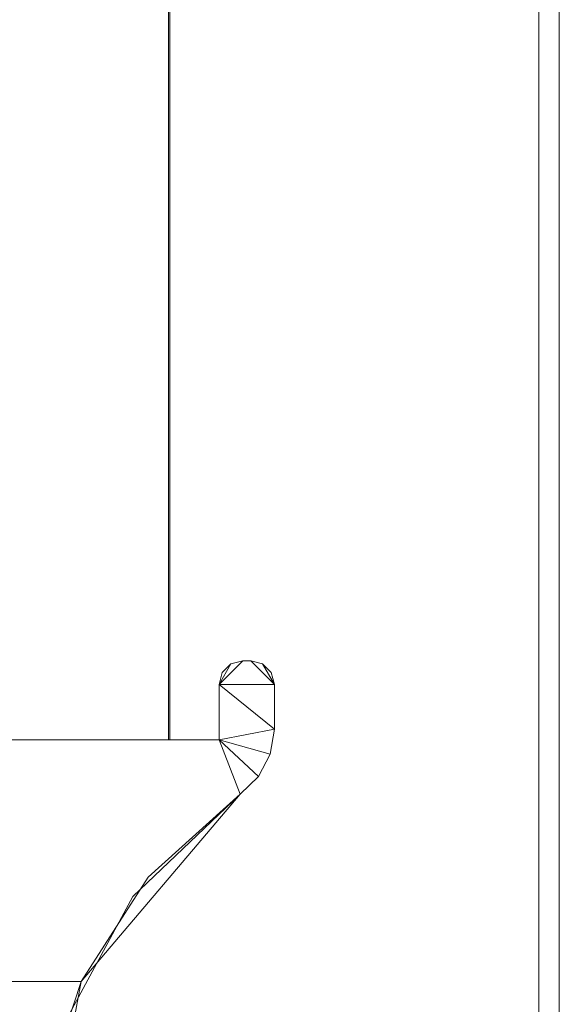
# Model space of a CAD drawing. Extents: x 10434 to 10503, y 5801 to 6799.
# Drawn here: x 10494 to 10500, y 5851 to 5863 of the extents above; entities that cross this region are included whole.
import ezdxf

# ---------------------------------------------------------------- set-up
doc = ezdxf.new("R2010")
doc.units = 0
doc.header["$LTSCALE"] = 500
doc.header["$MEASUREMENT"] = 0
doc.layers.add('besco profil', color=60, linetype='Continuous')
doc.layers.add('besco uszczelka', color=31, linetype='Continuous')

msp = doc.modelspace()

# ---------------------------------------------------------------- linework, layer by layer
at = {"layer": 'besco profil', "lineweight": 0}
for points, invisible_edges in [([(10481.75, 6363.265, 606.635), (10481.75, 5854.265, 606.635), (10495.2, 6363.265, 606.635), (10481.75, 6363.265, 606.635)], 11), ([(10481.75, 5854.265, 606.635), (10495.2, 5854.265, 606.635), (10495.2, 6363.265, 606.635), (10481.75, 5854.265, 606.635)], 14), ([(10481.751, 5854.265, 2025.635), (10481.751, 6363.265, 2025.635), (10495.2, 5854.265, 2025.635), (10481.751, 5854.265, 2025.635)], 11), ([(10481.751, 6363.265, 2025.635), (10495.2, 6363.265, 2025.635), (10495.2, 5854.265, 2025.635), (10481.751, 6363.265, 2025.635)], 14), ([(10495.186, 6363.265, 577.635), (10495.186, 5854.265, 577.635), (10490.875, 6363.265, 577.635), (10495.186, 6363.265, 577.635)], 11), ([(10495.186, 5854.265, 577.635), (10490.875, 5854.265, 577.635), (10490.875, 6363.265, 577.635), (10495.186, 5854.265, 577.635)], 14), ([(10495.187, 5854.265, 2054.635), (10495.187, 6363.265, 2054.635), (10490.876, 5854.265, 2054.635), (10495.187, 5854.265, 2054.635)], 11), ([(10495.187, 6363.265, 2054.635), (10490.876, 6363.265, 2054.635), (10490.876, 5854.265, 2054.635), (10495.187, 6363.265, 2054.635)], 14), ([(10495.33, 6363.265, 577.672), (10495.33, 5854.265, 577.672), (10495.186, 6363.265, 577.635), (10495.33, 6363.265, 577.672)], 11), ([(10495.33, 5854.265, 577.672), (10495.186, 5854.265, 577.635), (10495.186, 6363.265, 577.635), (10495.33, 5854.265, 577.672)], 14), ([(10495.331, 5854.265, 2054.598), (10495.331, 6363.265, 2054.598), (10495.187, 5854.265, 2054.635), (10495.331, 5854.265, 2054.598)], 11), ([(10495.331, 6363.265, 2054.598), (10495.187, 6363.265, 2054.635), (10495.187, 5854.265, 2054.635), (10495.331, 6363.265, 2054.598)], 14), ([(10495.2, 6363.265, 606.635), (10495.2, 5854.265, 606.635), (10495.344, 6363.265, 606.598), (10495.2, 6363.265, 606.635)], 11), ([(10495.2, 5854.265, 606.635), (10495.344, 5854.265, 606.598), (10495.344, 6363.265, 606.598), (10495.2, 5854.265, 606.635)], 14), ([(10495.2, 5854.265, 2025.635), (10495.2, 6363.265, 2025.635), (10495.345, 5854.265, 2025.672), (10495.2, 5854.265, 2025.635)], 11), ([(10495.2, 6363.265, 2025.635), (10495.345, 6363.265, 2025.672), (10495.345, 5854.265, 2025.672), (10495.2, 6363.265, 2025.635)], 14), ([(10495.439, 6363.265, 577.773), (10495.439, 5854.265, 577.773), (10495.33, 6363.265, 577.672), (10495.439, 6363.265, 577.773)], 10), ([(10495.439, 5854.265, 577.773), (10495.33, 5854.265, 577.672), (10495.33, 6363.265, 577.672), (10495.439, 5854.265, 577.773)], 14), ([(10495.44, 5854.265, 2054.497), (10495.44, 6363.265, 2054.497), (10495.331, 5854.265, 2054.598), (10495.44, 5854.265, 2054.497)], 10), ([(10495.44, 6363.265, 2054.497), (10495.331, 6363.265, 2054.598), (10495.331, 5854.265, 2054.598), (10495.44, 6363.265, 2054.497)], 14), ([(10495.344, 5854.265, 606.598), (10495.453, 5854.265, 606.496), (10495.344, 6363.265, 606.598), (10495.344, 5854.265, 606.598)], 14), ([(10495.344, 6363.265, 606.598), (10495.453, 5854.265, 606.496), (10495.453, 6363.265, 606.496), (10495.344, 6363.265, 606.598)], 11), ([(10495.345, 6363.265, 2025.672), (10495.453, 6363.265, 2025.773), (10495.345, 5854.265, 2025.672), (10495.345, 6363.265, 2025.672)], 14), ([(10495.345, 5854.265, 2025.672), (10495.453, 6363.265, 2025.773), (10495.453, 5854.265, 2025.773), (10495.345, 5854.265, 2025.672)], 11), ([(10495.439, 5854.265, 577.773), (10495.486, 6363.265, 577.915), (10495.486, 5854.265, 577.915), (10495.439, 5854.265, 577.773)], 11), ([(10495.486, 6363.265, 577.915), (10495.439, 5854.265, 577.773), (10495.439, 6363.265, 577.773), (10495.486, 6363.265, 577.915)], 11), ([(10495.44, 6363.265, 2054.497), (10495.486, 5854.265, 2054.355), (10495.486, 6363.265, 2054.355), (10495.44, 6363.265, 2054.497)], 11), ([(10495.486, 5854.265, 2054.355), (10495.44, 6363.265, 2054.497), (10495.44, 5854.265, 2054.497), (10495.486, 5854.265, 2054.355)], 11), ([(10495.453, 5854.265, 606.496), (10495.499, 5854.265, 606.355), (10495.453, 6363.265, 606.496), (10495.453, 5854.265, 606.496)], 10), ([(10495.499, 5854.265, 606.355), (10495.499, 6363.265, 606.355), (10495.453, 6363.265, 606.496), (10495.499, 5854.265, 606.355)], 13), ([(10495.453, 6363.265, 2025.773), (10495.5, 6363.265, 2025.915), (10495.453, 5854.265, 2025.773), (10495.453, 6363.265, 2025.773)], 10), ([(10495.5, 6363.265, 2025.915), (10495.5, 5854.265, 2025.915), (10495.453, 5854.265, 2025.773), (10495.5, 6363.265, 2025.915)], 13), ([(10495.486, 5854.265, 577.915), (10495.486, 6363.265, 577.915), (10495.757, 5854.265, 582.684), (10495.486, 5854.265, 577.915)], 11), ([(10495.486, 6363.265, 577.915), (10495.757, 6363.265, 582.684), (10495.757, 5854.265, 582.684), (10495.486, 6363.265, 577.915)], 14), ([(10495.486, 6363.265, 2054.355), (10495.486, 5854.265, 2054.355), (10495.758, 6363.265, 2049.586), (10495.486, 6363.265, 2054.355)], 11), ([(10495.486, 5854.265, 2054.355), (10495.758, 5854.265, 2049.586), (10495.758, 6363.265, 2049.586), (10495.486, 5854.265, 2054.355)], 14), ([(10495.764, 5854.265, 601.652), (10495.764, 6363.265, 601.652), (10495.499, 5854.265, 606.355), (10495.764, 5854.265, 601.652)], 11), ([(10495.764, 6363.265, 601.652), (10495.499, 6363.265, 606.355), (10495.499, 5854.265, 606.355), (10495.764, 6363.265, 601.652)], 14), ([(10495.764, 6363.265, 2030.618), (10495.764, 5854.265, 2030.618), (10495.5, 6363.265, 2025.915), (10495.764, 6363.265, 2030.618)], 11), ([(10495.764, 5854.265, 2030.618), (10495.5, 5854.265, 2025.915), (10495.5, 6363.265, 2025.915), (10495.764, 5854.265, 2030.618)], 14), ([(10495.757, 5854.265, 582.684), (10495.757, 6363.265, 582.684), (10495.921, 5854.265, 587.458), (10495.757, 5854.265, 582.684)], 11), ([(10495.757, 6363.265, 582.684), (10495.921, 6363.265, 587.458), (10495.921, 5854.265, 587.458), (10495.757, 6363.265, 582.684)], 14), ([(10495.758, 6363.265, 2049.586), (10495.758, 5854.265, 2049.586), (10495.921, 6363.265, 2044.812), (10495.758, 6363.265, 2049.586)], 11), ([(10495.758, 5854.265, 2049.586), (10495.921, 5854.265, 2044.812), (10495.921, 6363.265, 2044.812), (10495.758, 5854.265, 2049.586)], 14), ([(10495.922, 5854.265, 596.945), (10495.922, 6363.265, 596.945), (10495.764, 5854.265, 601.652), (10495.922, 5854.265, 596.945)], 11), ([(10495.922, 6363.265, 596.945), (10495.764, 6363.265, 601.652), (10495.764, 5854.265, 601.652), (10495.922, 6363.265, 596.945)], 14), ([(10495.923, 6363.265, 2035.325), (10495.923, 5854.265, 2035.325), (10495.764, 6363.265, 2030.618), (10495.923, 6363.265, 2035.325)], 11), ([(10495.923, 5854.265, 2035.325), (10495.764, 5854.265, 2030.618), (10495.764, 6363.265, 2030.618), (10495.923, 5854.265, 2035.325)], 14), ([(10495.921, 5854.265, 587.458), (10495.921, 6363.265, 587.458), (10495.975, 5854.265, 592.235), (10495.921, 5854.265, 587.458)], 11), ([(10495.921, 6363.265, 587.458), (10495.975, 6363.265, 592.235), (10495.975, 5854.265, 592.235), (10495.921, 6363.265, 587.458)], 14), ([(10495.921, 6363.265, 2044.812), (10495.921, 5854.265, 2044.812), (10495.976, 6363.265, 2040.035), (10495.921, 6363.265, 2044.812)], 11), ([(10495.921, 5854.265, 2044.812), (10495.976, 5854.265, 2040.035), (10495.976, 6363.265, 2040.035), (10495.921, 5854.265, 2044.812)], 14), ([(10495.975, 5854.265, 592.235), (10495.975, 6363.265, 592.235), (10495.922, 5854.265, 596.945), (10495.975, 5854.265, 592.235)], 11), ([(10495.975, 6363.265, 592.235), (10495.922, 6363.265, 596.945), (10495.922, 5854.265, 596.945), (10495.975, 6363.265, 592.235)], 14), ([(10495.976, 6363.265, 2040.035), (10495.976, 5854.265, 2040.035), (10495.923, 6363.265, 2035.325), (10495.976, 6363.265, 2040.035)], 11), ([(10495.976, 5854.265, 2040.035), (10495.923, 5854.265, 2035.325), (10495.923, 6363.265, 2035.325), (10495.976, 5854.265, 2040.035)], 14), ([(10496.776, 5854.965, 2035.635), (10496.076, 5854.965, 2035.635), (10496.476, 5855.265, 2035.635), (10496.776, 5854.965, 2035.635)], 15), ([(10496.476, 5855.265, 2035.635), (10496.076, 5854.965, 2035.635), (10496.376, 5855.265, 2035.635), (10496.476, 5855.265, 2035.635)], 15), ([(10496.376, 5855.265, 2035.635), (10496.076, 5854.965, 2035.635), (10496.226, 5855.225, 2035.635), (10496.376, 5855.265, 2035.635)], 15), ([(10496.226, 5855.225, 2054.635), (10496.076, 5854.965, 2054.635), (10496.376, 5855.265, 2054.635), (10496.226, 5855.225, 2054.635)], 11), ([(10496.376, 5855.265, 2054.635), (10496.076, 5854.965, 2054.635), (10496.776, 5854.402, 2054.635), (10496.376, 5855.265, 2054.635)], 15), ([(10496.076, 5854.965, 2035.635), (10496.376, 5855.265, 2035.635), (10496.226, 5855.225, 2035.635), (10496.076, 5854.965, 2035.635)], 9), ([(10496.376, 5855.265, 2035.635), (10496.076, 5854.965, 2035.635), (10496.776, 5854.965, 2035.635), (10496.376, 5855.265, 2035.635)], 14), ([(10496.476, 5855.265, 596.635), (10496.076, 5854.965, 596.635), (10496.376, 5855.265, 596.635), (10496.476, 5855.265, 596.635)], 15), ([(10496.376, 5855.265, 596.635), (10496.076, 5854.965, 596.635), (10496.226, 5855.225, 596.635), (10496.376, 5855.265, 596.635)], 15), ([(10496.476, 5855.265, 596.635), (10496.776, 5854.965, 596.635), (10496.076, 5854.965, 596.635), (10496.476, 5855.265, 596.635)], 15), ([(10496.626, 5855.225, 577.635), (10496.076, 5854.965, 577.635), (10496.476, 5855.265, 577.635), (10496.626, 5855.225, 577.635)], 11), ([(10496.476, 5855.265, 577.635), (10496.076, 5854.965, 577.635), (10496.376, 5855.265, 577.635), (10496.476, 5855.265, 577.635)], 11), ([(10496.076, 5854.965, 577.635), (10496.116, 5855.115, 577.635), (10496.376, 5855.265, 577.635), (10496.076, 5854.965, 577.635)], 14), ([(10496.226, 5855.225, 596.635), (10496.116, 5855.115, 596.635), (10496.376, 5855.265, 596.635), (10496.226, 5855.225, 596.635)], 15), ([(10496.376, 5855.265, 596.635), (10496.116, 5855.115, 596.635), (10496.476, 5855.265, 596.635), (10496.376, 5855.265, 596.635)], 15), ([(10496.116, 5855.115, 596.635), (10496.626, 5855.225, 596.635), (10496.476, 5855.265, 596.635), (10496.116, 5855.115, 596.635)], 15), ([(10496.376, 5855.265, 577.635), (10496.116, 5855.115, 577.635), (10496.226, 5855.225, 577.635), (10496.376, 5855.265, 577.635)], 9), ([(10496.226, 5855.225, 2035.635), (10496.226, 5855.225, 2054.635), (10496.376, 5855.265, 2035.635), (10496.226, 5855.225, 2035.635)], 14), ([(10496.226, 5855.225, 2054.635), (10496.376, 5855.265, 2054.635), (10496.376, 5855.265, 2035.635), (10496.226, 5855.225, 2054.635)], 15), ([(10496.376, 5855.265, 596.635), (10496.376, 5855.265, 577.635), (10496.226, 5855.225, 596.635), (10496.376, 5855.265, 596.635)], 15), ([(10496.376, 5855.265, 577.635), (10496.226, 5855.225, 577.635), (10496.226, 5855.225, 596.635), (10496.376, 5855.265, 577.635)], 15), ([(10496.226, 5855.225, 596.635), (10496.226, 5855.225, 2035.635), (10496.376, 5855.265, 596.635), (10496.226, 5855.225, 596.635)], 10), ([(10496.226, 5855.225, 2035.635), (10496.376, 5855.265, 2035.635), (10496.376, 5855.265, 596.635), (10496.226, 5855.225, 2035.635)], 15), ([(10496.476, 5855.265, 2054.635), (10496.376, 5855.265, 2054.635), (10496.776, 5854.402, 2054.635), (10496.476, 5855.265, 2054.635)], 15), ([(10496.376, 5855.265, 2035.635), (10496.376, 5855.265, 2054.635), (10496.476, 5855.265, 2035.635), (10496.376, 5855.265, 2035.635)], 15), ([(10496.376, 5855.265, 2054.635), (10496.476, 5855.265, 2054.635), (10496.476, 5855.265, 2035.635), (10496.376, 5855.265, 2054.635)], 14), ([(10496.476, 5855.265, 2035.635), (10496.376, 5855.265, 2035.635), (10496.776, 5854.965, 2035.635), (10496.476, 5855.265, 2035.635)], 10), ([(10496.476, 5855.265, 596.635), (10496.476, 5855.265, 577.635), (10496.376, 5855.265, 596.635), (10496.476, 5855.265, 596.635)], 15), ([(10496.476, 5855.265, 577.635), (10496.376, 5855.265, 577.635), (10496.376, 5855.265, 596.635), (10496.476, 5855.265, 577.635)], 15), ([(10496.376, 5855.265, 596.635), (10496.376, 5855.265, 2035.635), (10496.476, 5855.265, 596.635), (10496.376, 5855.265, 596.635)], 11), ([(10496.376, 5855.265, 2035.635), (10496.476, 5855.265, 2035.635), (10496.476, 5855.265, 596.635), (10496.376, 5855.265, 2035.635)], 15), ([(10496.626, 5855.225, 2035.635), (10496.776, 5854.965, 2035.635), (10496.476, 5855.265, 2035.635), (10496.626, 5855.225, 2035.635)], 15), ([(10496.626, 5855.225, 2054.635), (10496.476, 5855.265, 2054.635), (10496.776, 5854.965, 2054.635), (10496.626, 5855.225, 2054.635)], 15), ([(10496.776, 5854.965, 2054.635), (10496.476, 5855.265, 2054.635), (10496.776, 5854.402, 2054.635), (10496.776, 5854.965, 2054.635)], 15), ([(10496.476, 5855.265, 2035.635), (10496.476, 5855.265, 2054.635), (10496.626, 5855.225, 2035.635), (10496.476, 5855.265, 2035.635)], 15), ([(10496.476, 5855.265, 2054.635), (10496.626, 5855.225, 2054.635), (10496.626, 5855.225, 2035.635), (10496.476, 5855.265, 2054.635)], 14), ([(10496.626, 5855.225, 2035.635), (10496.476, 5855.265, 2035.635), (10496.776, 5854.965, 2035.635), (10496.626, 5855.225, 2035.635)], 10), ([(10496.626, 5855.225, 596.635), (10496.776, 5854.965, 596.635), (10496.476, 5855.265, 596.635), (10496.626, 5855.225, 596.635)], 15), ([(10496.626, 5855.225, 596.635), (10496.626, 5855.225, 577.635), (10496.476, 5855.265, 596.635), (10496.626, 5855.225, 596.635)], 14), ([(10496.626, 5855.225, 577.635), (10496.476, 5855.265, 577.635), (10496.476, 5855.265, 596.635), (10496.626, 5855.225, 577.635)], 15), ([(10496.476, 5855.265, 596.635), (10496.476, 5855.265, 2035.635), (10496.626, 5855.225, 596.635), (10496.476, 5855.265, 596.635)], 11), ([(10496.476, 5855.265, 2035.635), (10496.626, 5855.225, 2035.635), (10496.626, 5855.225, 596.635), (10496.476, 5855.265, 2035.635)], 15), ([(10496.076, 5854.965, 2035.635), (10496.116, 5855.115, 2035.635), (10496.226, 5855.225, 2035.635), (10496.076, 5854.965, 2035.635)], 15), ([(10496.076, 5854.965, 2054.635), (10496.226, 5855.225, 2054.635), (10496.116, 5855.115, 2054.635), (10496.076, 5854.965, 2054.635)], 9), ([(10496.116, 5855.115, 2035.635), (10496.076, 5854.965, 2035.635), (10496.226, 5855.225, 2035.635), (10496.116, 5855.115, 2035.635)], 10), ([(10496.076, 5854.965, 596.635), (10496.116, 5855.115, 596.635), (10496.226, 5855.225, 596.635), (10496.076, 5854.965, 596.635)], 15), ([(10496.076, 5854.965, 577.635), (10496.626, 5855.225, 577.635), (10496.735, 5855.115, 577.635), (10496.076, 5854.965, 577.635)], 13), ([(10496.116, 5855.115, 2054.635), (10496.226, 5855.225, 2054.635), (10496.116, 5855.115, 2035.635), (10496.116, 5855.115, 2054.635)], 15), ([(10496.116, 5855.115, 2035.635), (10496.226, 5855.225, 2054.635), (10496.226, 5855.225, 2035.635), (10496.116, 5855.115, 2035.635)], 15), ([(10496.626, 5855.225, 596.635), (10496.116, 5855.115, 596.635), (10496.735, 5855.115, 596.635), (10496.626, 5855.225, 596.635)], 15), ([(10496.226, 5855.225, 577.635), (10496.116, 5855.115, 577.635), (10496.226, 5855.225, 596.635), (10496.226, 5855.225, 577.635)], 11), ([(10496.226, 5855.225, 596.635), (10496.116, 5855.115, 577.635), (10496.116, 5855.115, 596.635), (10496.226, 5855.225, 596.635)], 15), ([(10496.116, 5855.115, 2035.635), (10496.226, 5855.225, 2035.635), (10496.116, 5855.115, 596.635), (10496.116, 5855.115, 2035.635)], 15), ([(10496.116, 5855.115, 596.635), (10496.226, 5855.225, 2035.635), (10496.226, 5855.225, 596.635), (10496.116, 5855.115, 596.635)], 11), ([(10496.735, 5855.115, 2035.635), (10496.776, 5854.965, 2035.635), (10496.626, 5855.225, 2035.635), (10496.735, 5855.115, 2035.635)], 15), ([(10496.735, 5855.115, 2054.635), (10496.626, 5855.225, 2054.635), (10496.776, 5854.965, 2054.635), (10496.735, 5855.115, 2054.635)], 15), ([(10496.626, 5855.225, 2054.635), (10496.735, 5855.115, 2054.635), (10496.626, 5855.225, 2035.635), (10496.626, 5855.225, 2054.635)], 14), ([(10496.626, 5855.225, 2035.635), (10496.735, 5855.115, 2054.635), (10496.735, 5855.115, 2035.635), (10496.626, 5855.225, 2035.635)], 15), ([(10496.735, 5855.115, 2035.635), (10496.626, 5855.225, 2035.635), (10496.776, 5854.965, 2035.635), (10496.735, 5855.115, 2035.635)], 10), ([(10496.776, 5854.965, 596.635), (10496.626, 5855.225, 596.635), (10496.735, 5855.115, 596.635), (10496.776, 5854.965, 596.635)], 15), ([(10496.735, 5855.115, 577.635), (10496.626, 5855.225, 577.635), (10496.735, 5855.115, 596.635), (10496.735, 5855.115, 577.635)], 15), ([(10496.735, 5855.115, 596.635), (10496.626, 5855.225, 577.635), (10496.626, 5855.225, 596.635), (10496.735, 5855.115, 596.635)], 15), ([(10496.626, 5855.225, 2035.635), (10496.735, 5855.115, 2035.635), (10496.626, 5855.225, 596.635), (10496.626, 5855.225, 2035.635)], 15), ([(10496.626, 5855.225, 596.635), (10496.735, 5855.115, 2035.635), (10496.735, 5855.115, 596.635), (10496.626, 5855.225, 596.635)], 10), ([(10496.076, 5854.965, 2054.635), (10496.116, 5855.115, 2054.635), (10496.076, 5854.965, 2035.635), (10496.076, 5854.965, 2054.635)], 15), ([(10496.076, 5854.965, 2035.635), (10496.116, 5855.115, 2054.635), (10496.116, 5855.115, 2035.635), (10496.076, 5854.965, 2035.635)], 15), ([(10496.116, 5855.115, 596.635), (10496.076, 5854.965, 596.635), (10496.776, 5854.965, 596.635), (10496.116, 5855.115, 596.635)], 15), ([(10496.776, 5854.965, 577.635), (10496.076, 5854.965, 577.635), (10496.735, 5855.115, 577.635), (10496.776, 5854.965, 577.635)], 11), ([(10496.116, 5855.115, 577.635), (10496.076, 5854.965, 577.635), (10496.116, 5855.115, 596.635), (10496.116, 5855.115, 577.635)], 15), ([(10496.076, 5854.965, 577.635), (10496.076, 5854.965, 596.635), (10496.116, 5855.115, 596.635), (10496.076, 5854.965, 577.635)], 15), ([(10496.076, 5854.965, 2035.635), (10496.116, 5855.115, 2035.635), (10496.076, 5854.965, 596.635), (10496.076, 5854.965, 2035.635)], 15), ([(10496.076, 5854.965, 596.635), (10496.116, 5855.115, 2035.635), (10496.116, 5855.115, 596.635), (10496.076, 5854.965, 596.635)], 11), ([(10496.735, 5855.115, 596.635), (10496.116, 5855.115, 596.635), (10496.776, 5854.965, 596.635), (10496.735, 5855.115, 596.635)], 15), ([(10496.735, 5855.115, 2054.635), (10496.776, 5854.965, 2054.635), (10496.735, 5855.115, 2035.635), (10496.735, 5855.115, 2054.635)], 10), ([(10496.776, 5854.965, 2054.635), (10496.776, 5854.965, 2035.635), (10496.735, 5855.115, 2035.635), (10496.776, 5854.965, 2054.635)], 15), ([(10496.776, 5854.965, 577.635), (10496.735, 5855.115, 577.635), (10496.776, 5854.965, 596.635), (10496.776, 5854.965, 577.635)], 15), ([(10496.776, 5854.965, 596.635), (10496.735, 5855.115, 577.635), (10496.735, 5855.115, 596.635), (10496.776, 5854.965, 596.635)], 15), ([(10496.735, 5855.115, 2035.635), (10496.776, 5854.965, 2035.635), (10496.735, 5855.115, 596.635), (10496.735, 5855.115, 2035.635)], 15), ([(10496.776, 5854.965, 2035.635), (10496.776, 5854.965, 596.635), (10496.735, 5855.115, 596.635), (10496.776, 5854.965, 2035.635)], 13), ([(10496.076, 5854.265, 2035.635), (10496.076, 5854.265, 2054.635), (10496.076, 5854.965, 2035.635), (10496.076, 5854.265, 2035.635)], 14), ([(10496.076, 5854.265, 2054.635), (10496.076, 5854.965, 2054.635), (10496.076, 5854.965, 2035.635), (10496.076, 5854.265, 2054.635)], 15), ([(10496.076, 5854.265, 2035.635), (10496.076, 5854.965, 2035.635), (10496.776, 5854.402, 2035.635), (10496.076, 5854.265, 2035.635)], 15), ([(10496.076, 5854.965, 2035.635), (10496.776, 5854.965, 2035.635), (10496.776, 5854.402, 2035.635), (10496.076, 5854.965, 2035.635)], 15), ([(10496.076, 5854.965, 2054.635), (10496.076, 5854.265, 2054.635), (10496.776, 5854.402, 2054.635), (10496.076, 5854.965, 2054.635)], 14), ([(10496.776, 5854.965, 2035.635), (10496.076, 5854.965, 2035.635), (10496.776, 5854.402, 2035.635), (10496.776, 5854.965, 2035.635)], 10), ([(10496.076, 5854.965, 2035.635), (10496.076, 5854.265, 2035.635), (10496.776, 5854.402, 2035.635), (10496.076, 5854.965, 2035.635)], 8), ([(10496.776, 5854.965, 596.635), (10496.076, 5854.965, 596.635), (10496.776, 5854.402, 596.635), (10496.776, 5854.965, 596.635)], 15), ([(10496.076, 5854.965, 596.635), (10496.076, 5854.265, 596.635), (10496.776, 5854.402, 596.635), (10496.076, 5854.965, 596.635)], 15), ([(10496.776, 5854.965, 596.635), (10496.776, 5854.402, 596.635), (10496.076, 5854.965, 596.635), (10496.776, 5854.965, 596.635)], 11), ([(10496.076, 5854.965, 596.635), (10496.776, 5854.402, 596.635), (10496.076, 5854.265, 596.635), (10496.076, 5854.965, 596.635)], 14), ([(10496.776, 5854.402, 577.635), (10496.076, 5854.965, 577.635), (10496.776, 5854.965, 577.635), (10496.776, 5854.402, 577.635)], 11), ([(10496.076, 5854.265, 577.635), (10496.076, 5854.965, 577.635), (10496.776, 5854.402, 577.635), (10496.076, 5854.265, 577.635)], 14), ([(10496.076, 5854.965, 596.635), (10496.076, 5854.965, 577.635), (10496.076, 5854.265, 596.635), (10496.076, 5854.965, 596.635)], 15), ([(10496.076, 5854.965, 577.635), (10496.076, 5854.265, 577.635), (10496.076, 5854.265, 596.635), (10496.076, 5854.965, 577.635)], 15), ([(10496.076, 5854.265, 596.635), (10496.076, 5854.265, 2035.635), (10496.076, 5854.965, 596.635), (10496.076, 5854.265, 596.635)], 10), ([(10496.076, 5854.265, 2035.635), (10496.076, 5854.965, 2035.635), (10496.076, 5854.965, 596.635), (10496.076, 5854.265, 2035.635)], 15), ([(10496.776, 5854.965, 2035.635), (10496.776, 5854.965, 2054.635), (10496.776, 5854.402, 2035.635), (10496.776, 5854.965, 2035.635)], 15), ([(10496.776, 5854.965, 2054.635), (10496.776, 5854.402, 2054.635), (10496.776, 5854.402, 2035.635), (10496.776, 5854.965, 2054.635)], 14), ([(10496.776, 5854.402, 596.635), (10496.776, 5854.402, 577.635), (10496.776, 5854.965, 596.635), (10496.776, 5854.402, 596.635)], 15), ([(10496.776, 5854.402, 577.635), (10496.776, 5854.965, 577.635), (10496.776, 5854.965, 596.635), (10496.776, 5854.402, 577.635)], 15), ([(10496.776, 5854.965, 596.635), (10496.776, 5854.965, 2035.635), (10496.776, 5854.402, 596.635), (10496.776, 5854.965, 596.635)], 11), ([(10496.776, 5854.965, 2035.635), (10496.776, 5854.402, 2035.635), (10496.776, 5854.402, 596.635), (10496.776, 5854.965, 2035.635)], 15), ([(10496.724, 5854.086, 2035.635), (10496.076, 5854.265, 2035.635), (10496.776, 5854.402, 2035.635), (10496.724, 5854.086, 2035.635)], 15), ([(10496.776, 5854.402, 2054.635), (10496.076, 5854.265, 2054.635), (10496.724, 5854.086, 2054.635), (10496.776, 5854.402, 2054.635)], 15), ([(10496.776, 5854.402, 2035.635), (10496.076, 5854.265, 2035.635), (10496.724, 5854.086, 2035.635), (10496.776, 5854.402, 2035.635)], 11), ([(10496.776, 5854.402, 596.635), (10496.076, 5854.265, 596.635), (10496.724, 5854.086, 596.635), (10496.776, 5854.402, 596.635)], 15), ([(10496.776, 5854.402, 596.635), (10496.724, 5854.086, 596.635), (10496.076, 5854.265, 596.635), (10496.776, 5854.402, 596.635)], 11), ([(10496.724, 5854.086, 577.635), (10496.076, 5854.265, 577.635), (10496.776, 5854.402, 577.635), (10496.724, 5854.086, 577.635)], 11), ([(10496.776, 5854.402, 2035.635), (10496.776, 5854.402, 2054.635), (10496.724, 5854.086, 2035.635), (10496.776, 5854.402, 2035.635)], 15), ([(10496.776, 5854.402, 2054.635), (10496.724, 5854.086, 2054.635), (10496.724, 5854.086, 2035.635), (10496.776, 5854.402, 2054.635)], 14), ([(10496.724, 5854.086, 596.635), (10496.724, 5854.086, 577.635), (10496.776, 5854.402, 596.635), (10496.724, 5854.086, 596.635)], 15), ([(10496.724, 5854.086, 577.635), (10496.776, 5854.402, 577.635), (10496.776, 5854.402, 596.635), (10496.724, 5854.086, 577.635)], 15), ([(10496.776, 5854.402, 596.635), (10496.776, 5854.402, 2035.635), (10496.724, 5854.086, 596.635), (10496.776, 5854.402, 596.635)], 11), ([(10496.776, 5854.402, 2035.635), (10496.724, 5854.086, 2035.635), (10496.724, 5854.086, 596.635), (10496.776, 5854.402, 2035.635)], 15), ([(10496.076, 5854.265, 2035.635), (10480.876, 5854.265, 2035.635), (10484.759, 5854.265, 2035.735), (10496.076, 5854.265, 2035.635)], 15), ([(10480.876, 5854.265, 2035.635), (10496.076, 5854.265, 2035.635), (10481.965, 5852.285, 2035.635), (10480.876, 5854.265, 2035.635)], 15), ([(10496.076, 5854.265, 2035.635), (10480.876, 5854.265, 2035.635), (10482.618, 5851.214, 2035.635), (10496.076, 5854.265, 2035.635)], 14), ([(10496.076, 5854.265, 596.635), (10480.876, 5854.265, 596.635), (10481.768, 5852.529, 596.635), (10496.076, 5854.265, 596.635)], 15), ([(10480.876, 5854.265, 596.635), (10496.076, 5854.265, 596.635), (10485.297, 5854.265, 596.473), (10480.876, 5854.265, 596.635)], 15), ([(10496.076, 5854.265, 596.635), (10482.618, 5851.214, 596.635), (10480.876, 5854.265, 596.635), (10496.076, 5854.265, 596.635)], 15), ([(10480.876, 5854.265, 596.635), (10480.876, 5854.265, 2035.635), (10496.076, 5854.265, 596.635), (10480.876, 5854.265, 596.635)], 11), ([(10480.876, 5854.265, 2035.635), (10496.076, 5854.265, 2035.635), (10496.076, 5854.265, 596.635), (10480.876, 5854.265, 2035.635)], 15), ([(10495.2, 5854.265, 606.635), (10481.75, 5854.265, 606.635), (10485.535, 5854.265, 596.514), (10495.2, 5854.265, 606.635)], 15), ([(10495.2, 5854.265, 2025.635), (10485.535, 5854.265, 2035.756), (10481.751, 5854.265, 2025.635), (10495.2, 5854.265, 2025.635)], 15), ([(10495.183, 5852.529, 596.635), (10496.076, 5854.265, 596.635), (10481.768, 5852.529, 596.635), (10495.183, 5852.529, 596.635)], 15), ([(10481.965, 5852.285, 2035.635), (10496.076, 5854.265, 2035.635), (10494.986, 5852.285, 2035.635), (10481.965, 5852.285, 2035.635)], 15), ([(10494.333, 5851.214, 2035.635), (10496.076, 5854.265, 2035.635), (10482.618, 5851.214, 2035.635), (10494.333, 5851.214, 2035.635)], 15), ([(10494.333, 5851.214, 596.635), (10482.618, 5851.214, 596.635), (10496.076, 5854.265, 596.635), (10494.333, 5851.214, 596.635)], 14), ([(10485.974, 5854.265, 2036.043), (10496.076, 5854.265, 2035.635), (10484.759, 5854.265, 2035.735), (10485.974, 5854.265, 2036.043)], 15), ([(10485.297, 5854.265, 596.473), (10496.076, 5854.265, 596.635), (10486.282, 5854.265, 596.039), (10485.297, 5854.265, 596.473)], 15), ([(10495.2, 5854.265, 2025.635), (10486.838, 5854.265, 2036.601), (10485.535, 5854.265, 2035.756), (10495.2, 5854.265, 2025.635)], 15), ([(10486.837, 5854.265, 595.669), (10495.2, 5854.265, 606.635), (10485.535, 5854.265, 596.514), (10486.837, 5854.265, 595.669)], 15), ([(10486.919, 5854.265, 2036.865), (10496.076, 5854.265, 2035.635), (10485.974, 5854.265, 2036.043), (10486.919, 5854.265, 2036.865)], 15), ([(10486.282, 5854.265, 596.039), (10496.076, 5854.265, 596.635), (10487.019, 5854.265, 595.254), (10486.282, 5854.265, 596.039)], 15), ([(10489.475, 5854.265, 593.835), (10495.2, 5854.265, 606.635), (10486.837, 5854.265, 595.669), (10489.475, 5854.265, 593.835)], 15), ([(10486.838, 5854.265, 2036.601), (10495.2, 5854.265, 2025.635), (10489.476, 5854.265, 2038.435), (10486.838, 5854.265, 2036.601)], 15), ([(10489.375, 5854.265, 2038.535), (10496.076, 5854.265, 2035.635), (10486.919, 5854.265, 2036.865), (10489.375, 5854.265, 2038.535)], 15), ([(10496.076, 5854.265, 596.635), (10489.375, 5854.265, 593.735), (10487.019, 5854.265, 595.254), (10496.076, 5854.265, 596.635)], 15), ([(10491.976, 5854.265, 2051.635), (10496.076, 5854.265, 2035.635), (10489.375, 5854.265, 2047.635), (10491.976, 5854.265, 2051.635)], 15), ([(10496.076, 5854.265, 2035.635), (10489.375, 5854.265, 2038.535), (10489.375, 5854.265, 2047.635), (10496.076, 5854.265, 2035.635)], 15), ([(10489.375, 5854.265, 593.735), (10496.076, 5854.265, 596.635), (10489.375, 5854.265, 584.635), (10489.375, 5854.265, 593.735)], 15), ([(10489.375, 5854.265, 584.635), (10496.076, 5854.265, 596.635), (10491.976, 5854.265, 580.635), (10489.375, 5854.265, 584.635)], 15), ([(10490.875, 5854.265, 578.635), (10495.757, 5854.265, 582.684), (10489.475, 5854.265, 584.535), (10490.875, 5854.265, 578.635)], 15), ([(10495.757, 5854.265, 582.684), (10495.921, 5854.265, 587.458), (10489.475, 5854.265, 584.535), (10495.757, 5854.265, 582.684)], 15), ([(10489.475, 5854.265, 584.535), (10495.921, 5854.265, 587.458), (10489.675, 5854.265, 589.198), (10489.475, 5854.265, 584.535)], 15), ([(10489.675, 5854.265, 589.198), (10495.975, 5854.265, 592.235), (10489.475, 5854.265, 593.835), (10489.675, 5854.265, 589.198)], 15), ([(10495.975, 5854.265, 592.235), (10495.922, 5854.265, 596.945), (10489.475, 5854.265, 593.835), (10495.975, 5854.265, 592.235)], 15), ([(10495.922, 5854.265, 596.945), (10495.764, 5854.265, 601.652), (10489.475, 5854.265, 593.835), (10495.922, 5854.265, 596.945)], 15), ([(10489.475, 5854.265, 593.835), (10495.764, 5854.265, 601.652), (10495.2, 5854.265, 606.635), (10489.475, 5854.265, 593.835)], 15), ([(10490.876, 5854.265, 2053.635), (10489.476, 5854.265, 2047.735), (10495.758, 5854.265, 2049.586), (10490.876, 5854.265, 2053.635)], 15), ([(10495.758, 5854.265, 2049.586), (10489.476, 5854.265, 2047.735), (10495.921, 5854.265, 2044.812), (10495.758, 5854.265, 2049.586)], 15), ([(10489.476, 5854.265, 2047.735), (10489.675, 5854.265, 2043.072), (10495.921, 5854.265, 2044.812), (10489.476, 5854.265, 2047.735)], 15), ([(10489.675, 5854.265, 2043.072), (10489.476, 5854.265, 2038.435), (10495.976, 5854.265, 2040.035), (10489.675, 5854.265, 2043.072)], 15), ([(10495.976, 5854.265, 2040.035), (10489.476, 5854.265, 2038.435), (10495.923, 5854.265, 2035.325), (10495.976, 5854.265, 2040.035)], 15), ([(10495.923, 5854.265, 2035.325), (10489.476, 5854.265, 2038.435), (10495.764, 5854.265, 2030.618), (10495.923, 5854.265, 2035.325)], 15), ([(10489.476, 5854.265, 2038.435), (10495.2, 5854.265, 2025.635), (10495.764, 5854.265, 2030.618), (10489.476, 5854.265, 2038.435)], 15), ([(10495.921, 5854.265, 2044.812), (10489.675, 5854.265, 2043.072), (10495.976, 5854.265, 2040.035), (10495.921, 5854.265, 2044.812)], 15), ([(10495.921, 5854.265, 587.458), (10495.975, 5854.265, 592.235), (10489.675, 5854.265, 589.198), (10495.921, 5854.265, 587.458)], 15), ([(10490.875, 5854.265, 577.635), (10495.186, 5854.265, 577.635), (10490.875, 5854.265, 578.635), (10490.875, 5854.265, 577.635)], 15), ([(10495.186, 5854.265, 577.635), (10495.757, 5854.265, 582.684), (10490.875, 5854.265, 578.635), (10495.186, 5854.265, 577.635)], 15), ([(10490.876, 5854.265, 2054.635), (10490.876, 5854.265, 2053.635), (10495.187, 5854.265, 2054.635), (10490.876, 5854.265, 2054.635)], 15), ([(10495.187, 5854.265, 2054.635), (10490.876, 5854.265, 2053.635), (10495.758, 5854.265, 2049.586), (10495.187, 5854.265, 2054.635)], 15), ([(10491.976, 5854.265, 2054.635), (10496.076, 5854.265, 2054.635), (10491.976, 5854.265, 2051.635), (10491.976, 5854.265, 2054.635)], 15), ([(10496.076, 5854.265, 2054.635), (10496.076, 5854.265, 2035.635), (10491.976, 5854.265, 2051.635), (10496.076, 5854.265, 2054.635)], 15), ([(10491.976, 5848.565, 2054.635), (10494.094, 5850.634, 2054.635), (10491.976, 5854.265, 2054.635), (10491.976, 5848.565, 2054.635)], 11), ([(10494.094, 5850.634, 2054.635), (10494.986, 5852.285, 2054.635), (10491.976, 5854.265, 2054.635), (10494.094, 5850.634, 2054.635)], 15), ([(10496.076, 5854.265, 2054.635), (10491.976, 5854.265, 2054.635), (10494.986, 5852.285, 2054.635), (10496.076, 5854.265, 2054.635)], 14), ([(10491.976, 5848.565, 577.635), (10491.976, 5854.265, 577.635), (10494.333, 5851.214, 577.635), (10491.976, 5848.565, 577.635)], 14), ([(10494.333, 5851.214, 577.635), (10491.976, 5854.265, 577.635), (10495.183, 5852.529, 577.635), (10494.333, 5851.214, 577.635)], 11), ([(10491.976, 5854.265, 577.635), (10496.076, 5854.265, 577.635), (10495.183, 5852.529, 577.635), (10491.976, 5854.265, 577.635)], 15), ([(10496.076, 5854.265, 596.635), (10496.076, 5854.265, 577.635), (10491.976, 5854.265, 580.635), (10496.076, 5854.265, 596.635)], 14), ([(10496.076, 5854.265, 577.635), (10491.976, 5854.265, 577.635), (10491.976, 5854.265, 580.635), (10496.076, 5854.265, 577.635)], 12), ([(10496.344, 5853.579, 2035.635), (10496.076, 5854.265, 2035.635), (10494.333, 5851.214, 2035.635), (10496.344, 5853.579, 2035.635)], 10), ([(10496.344, 5853.579, 596.635), (10494.333, 5851.214, 596.635), (10496.076, 5854.265, 596.635), (10496.344, 5853.579, 596.635)], 11), ([(10494.986, 5852.285, 2035.635), (10496.076, 5854.265, 2035.635), (10496.344, 5853.579, 2035.635), (10494.986, 5852.285, 2035.635)], 15), ([(10496.344, 5853.579, 2054.635), (10496.076, 5854.265, 2054.635), (10494.986, 5852.285, 2054.635), (10496.344, 5853.579, 2054.635)], 15), ([(10496.344, 5853.579, 596.635), (10496.076, 5854.265, 596.635), (10495.183, 5852.529, 596.635), (10496.344, 5853.579, 596.635)], 15), ([(10495.183, 5852.529, 577.635), (10496.076, 5854.265, 577.635), (10496.344, 5853.579, 577.635), (10495.183, 5852.529, 577.635)], 11), ([(10495.33, 5854.265, 577.672), (10495.486, 5854.265, 577.915), (10495.186, 5854.265, 577.635), (10495.33, 5854.265, 577.672)], 15), ([(10495.486, 5854.265, 577.915), (10495.757, 5854.265, 582.684), (10495.186, 5854.265, 577.635), (10495.486, 5854.265, 577.915)], 15), ([(10495.331, 5854.265, 2054.598), (10495.187, 5854.265, 2054.635), (10495.486, 5854.265, 2054.355), (10495.331, 5854.265, 2054.598)], 15), ([(10495.187, 5854.265, 2054.635), (10495.758, 5854.265, 2049.586), (10495.486, 5854.265, 2054.355), (10495.187, 5854.265, 2054.635)], 15), ([(10495.764, 5854.265, 2030.618), (10495.2, 5854.265, 2025.635), (10495.5, 5854.265, 2025.915), (10495.764, 5854.265, 2030.618)], 13), ([(10495.2, 5854.265, 2025.635), (10495.2, 5854.265, 2025.635), (10495.345, 5854.265, 2025.672)], 15), ([(10495.764, 5854.265, 601.652), (10495.499, 5854.265, 606.355), (10495.2, 5854.265, 606.635), (10495.764, 5854.265, 601.652)], 15), ([(10495.2, 5854.265, 606.635), (10495.499, 5854.265, 606.355), (10495.344, 5854.265, 606.598), (10495.2, 5854.265, 606.635)], 13), ([(10495.439, 5854.265, 577.773), (10495.486, 5854.265, 577.915), (10495.33, 5854.265, 577.672), (10495.439, 5854.265, 577.773)], 15), ([(10495.44, 5854.265, 2054.497), (10495.331, 5854.265, 2054.598), (10495.486, 5854.265, 2054.355), (10495.44, 5854.265, 2054.497)], 15), ([(10495.5, 5854.265, 2025.915), (10495.5, 5854.265, 2025.915), (10495.345, 5854.265, 2025.672)], 15), ([(10495.499, 5854.265, 606.355), (10495.499, 5854.265, 606.355), (10495.453, 5854.265, 606.496)], 15), ([(10496.076, 5854.265, 2035.635), (10496.575, 5853.802, 2035.635), (10496.344, 5853.579, 2035.635), (10496.076, 5854.265, 2035.635)], 15), ([(10496.575, 5853.802, 2035.635), (10496.076, 5854.265, 2035.635), (10496.724, 5854.086, 2035.635), (10496.575, 5853.802, 2035.635)], 15), ([(10496.076, 5854.265, 2054.635), (10496.575, 5853.802, 2054.635), (10496.724, 5854.086, 2054.635), (10496.076, 5854.265, 2054.635)], 15), ([(10496.575, 5853.802, 2054.635), (10496.076, 5854.265, 2054.635), (10496.344, 5853.579, 2054.635), (10496.575, 5853.802, 2054.635)], 15), ([(10496.724, 5854.086, 2035.635), (10496.076, 5854.265, 2035.635), (10496.575, 5853.802, 2035.635), (10496.724, 5854.086, 2035.635)], 10), ([(10496.076, 5854.265, 2035.635), (10496.344, 5853.579, 2035.635), (10496.575, 5853.802, 2035.635), (10496.076, 5854.265, 2035.635)], 9), ([(10496.724, 5854.086, 596.635), (10496.076, 5854.265, 596.635), (10496.575, 5853.802, 596.635), (10496.724, 5854.086, 596.635)], 15), ([(10496.076, 5854.265, 596.635), (10496.344, 5853.579, 596.635), (10496.575, 5853.802, 596.635), (10496.076, 5854.265, 596.635)], 15), ([(10496.724, 5854.086, 596.635), (10496.575, 5853.802, 596.635), (10496.076, 5854.265, 596.635), (10496.724, 5854.086, 596.635)], 11), ([(10496.575, 5853.802, 596.635), (10496.344, 5853.579, 596.635), (10496.076, 5854.265, 596.635), (10496.575, 5853.802, 596.635)], 11), ([(10496.076, 5854.265, 577.635), (10496.575, 5853.802, 577.635), (10496.344, 5853.579, 577.635), (10496.076, 5854.265, 577.635)], 13), ([(10496.575, 5853.802, 577.635), (10496.076, 5854.265, 577.635), (10496.724, 5854.086, 577.635), (10496.575, 5853.802, 577.635)], 11), ([(10496.724, 5854.086, 2035.635), (10496.724, 5854.086, 2054.635), (10496.575, 5853.802, 2035.635), (10496.724, 5854.086, 2035.635)], 15), ([(10496.724, 5854.086, 2054.635), (10496.575, 5853.802, 2054.635), (10496.575, 5853.802, 2035.635), (10496.724, 5854.086, 2054.635)], 14), ([(10496.724, 5854.086, 577.635), (10496.575, 5853.802, 596.635), (10496.575, 5853.802, 577.635), (10496.724, 5854.086, 577.635)], 15), ([(10496.575, 5853.802, 596.635), (10496.724, 5854.086, 577.635), (10496.724, 5854.086, 596.635), (10496.575, 5853.802, 596.635)], 15), ([(10496.724, 5854.086, 596.635), (10496.724, 5854.086, 2035.635), (10496.575, 5853.802, 596.635), (10496.724, 5854.086, 596.635)], 11), ([(10496.724, 5854.086, 2035.635), (10496.575, 5853.802, 2035.635), (10496.575, 5853.802, 596.635), (10496.724, 5854.086, 2035.635)], 15), ([(10496.575, 5853.802, 2035.635), (10496.575, 5853.802, 2054.635), (10496.344, 5853.579, 2035.635), (10496.575, 5853.802, 2035.635)], 14), ([(10496.575, 5853.802, 2054.635), (10496.344, 5853.579, 2054.635), (10496.344, 5853.579, 2035.635), (10496.575, 5853.802, 2054.635)], 14), ([(10496.575, 5853.802, 577.635), (10496.575, 5853.802, 596.635), (10496.344, 5853.579, 577.635), (10496.575, 5853.802, 577.635)], 14), ([(10496.575, 5853.802, 596.635), (10496.344, 5853.579, 596.635), (10496.344, 5853.579, 577.635), (10496.575, 5853.802, 596.635)], 15), ([(10496.575, 5853.802, 596.635), (10496.575, 5853.802, 2035.635), (10496.344, 5853.579, 596.635), (10496.575, 5853.802, 596.635)], 10), ([(10496.575, 5853.802, 2035.635), (10496.344, 5853.579, 2035.635), (10496.344, 5853.579, 596.635), (10496.575, 5853.802, 2035.635)], 15), ([(10496.344, 5853.579, 2035.635), (10494.333, 5851.214, 2035.635), (10496.344, 5853.579, 596.635), (10496.344, 5853.579, 2035.635)], 11), ([(10496.344, 5853.579, 596.635), (10494.333, 5851.214, 2035.635), (10494.333, 5851.214, 596.635), (10496.344, 5853.579, 596.635)], 11), ([(10496.344, 5853.579, 2035.635), (10496.344, 5853.579, 2054.635), (10494.986, 5852.285, 2035.635), (10496.344, 5853.579, 2035.635)], 11), ([(10496.344, 5853.579, 2054.635), (10494.986, 5852.285, 2054.635), (10494.986, 5852.285, 2035.635), (10496.344, 5853.579, 2054.635)], 14), ([(10495.183, 5852.529, 596.635), (10495.183, 5852.529, 577.635), (10496.344, 5853.579, 596.635), (10495.183, 5852.529, 596.635)], 10), ([(10495.183, 5852.529, 577.635), (10496.344, 5853.579, 577.635), (10496.344, 5853.579, 596.635), (10495.183, 5852.529, 577.635)], 15), ([(10482.618, 5851.214, 596.635), (10494.333, 5851.214, 596.635), (10481.768, 5852.529, 596.635), (10482.618, 5851.214, 596.635)], 11), ([(10494.333, 5851.214, 596.635), (10495.183, 5852.529, 596.635), (10481.768, 5852.529, 596.635), (10494.333, 5851.214, 596.635)], 15), ([(10494.333, 5851.214, 577.635), (10495.183, 5852.529, 577.635), (10494.333, 5851.214, 596.635), (10494.333, 5851.214, 577.635)], 15), ([(10494.333, 5851.214, 596.635), (10495.183, 5852.529, 577.635), (10495.183, 5852.529, 596.635), (10494.333, 5851.214, 596.635)], 11), ([(10482.857, 5850.634, 2035.635), (10481.965, 5852.285, 2035.635), (10494.986, 5852.285, 2035.635), (10482.857, 5850.634, 2035.635)], 15), ([(10494.094, 5850.634, 2035.635), (10482.857, 5850.634, 2035.635), (10494.986, 5852.285, 2035.635), (10494.094, 5850.634, 2035.635)], 15), ([(10494.986, 5852.285, 2054.635), (10494.094, 5850.634, 2054.635), (10494.986, 5852.285, 2035.635), (10494.986, 5852.285, 2054.635)], 10), ([(10494.986, 5852.285, 2035.635), (10494.094, 5850.634, 2054.635), (10494.094, 5850.634, 2035.635), (10494.986, 5852.285, 2035.635)], 11), ([(10494.333, 5851.214, 2035.635), (10482.618, 5851.214, 2035.635), (10483.178, 5848.161, 2035.635), (10494.333, 5851.214, 2035.635)], 13), ([(10483.099, 5849.724, 596.635), (10494.333, 5851.214, 596.635), (10482.618, 5851.214, 596.635), (10483.099, 5849.724, 596.635)], 11), ([(10483.178, 5848.161, 596.635), (10482.618, 5851.214, 596.635), (10494.333, 5851.214, 596.635), (10483.178, 5848.161, 596.635)], 15), ([(10494.333, 5851.214, 596.635), (10483.099, 5849.724, 596.635), (10493.852, 5849.724, 596.635), (10494.333, 5851.214, 596.635)], 15), ([(10493.773, 5848.161, 2035.635), (10494.333, 5851.214, 2035.635), (10483.178, 5848.161, 2035.635), (10493.773, 5848.161, 2035.635)], 14), ([(10493.773, 5848.161, 596.635), (10483.178, 5848.161, 596.635), (10494.333, 5851.214, 596.635), (10493.773, 5848.161, 596.635)], 15), ([(10493.852, 5849.724, 577.635), (10491.976, 5848.565, 577.635), (10494.333, 5851.214, 577.635), (10493.852, 5849.724, 577.635)], 11), ([(10494.333, 5851.214, 2035.635), (10493.773, 5848.161, 2035.635), (10494.333, 5851.214, 596.635), (10494.333, 5851.214, 2035.635)], 15), ([(10494.333, 5851.214, 596.635), (10493.773, 5848.161, 2035.635), (10493.773, 5848.161, 596.635), (10494.333, 5851.214, 596.635)], 11), ([(10493.852, 5849.724, 577.635), (10494.333, 5851.214, 577.635), (10493.852, 5849.724, 596.635), (10493.852, 5849.724, 577.635)], 15), ([(10493.852, 5849.724, 596.635), (10494.333, 5851.214, 577.635), (10494.333, 5851.214, 596.635), (10493.852, 5849.724, 596.635)], 11)]:
    msp.add_3dface(points, dxfattribs=dict(at, invisible_edges=invisible_edges))
at = {"layer": 'besco uszczelka', "lineweight": 0}
for points, invisible_edges in [([(10500.115, 6363.265, 564.735), (10500.115, 5847.265, 564.735), (10492.089, 6363.265, 576.835), (10500.115, 6363.265, 564.735)], 11), ([(10500.115, 5847.265, 564.735), (10492.089, 5847.265, 576.835), (10492.089, 6363.265, 576.835), (10500.115, 5847.265, 564.735)], 15), ([(10500.374, 5847.265, 564.885), (10500.374, 6363.265, 564.885), (10493.475, 5847.265, 576.835), (10500.374, 5847.265, 564.885)], 15), ([(10500.374, 6363.265, 564.885), (10493.475, 6363.265, 576.835), (10493.475, 5847.265, 576.835), (10500.374, 6363.265, 564.885)], 14), ([(10500.374, 6363.265, 564.885), (10500.374, 5847.265, 564.885), (10500.115, 6363.265, 564.735), (10500.374, 6363.265, 564.885)], 10), ([(10500.374, 5847.265, 564.885), (10500.115, 5847.265, 564.735), (10500.115, 6363.265, 564.735), (10500.374, 5847.265, 564.885)], 12)]:
    msp.add_3dface(points, dxfattribs=dict(at, invisible_edges=invisible_edges))

doc.saveas('drawing.dxf')
